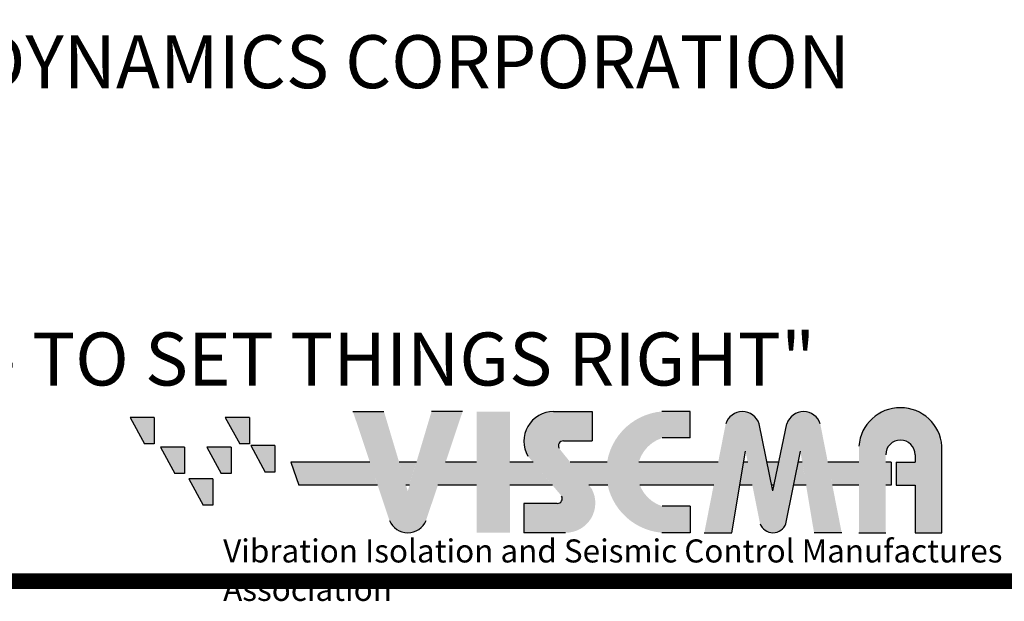
# Paper-space layout 'Layout1' of a CAD drawing. Extents: x 18.7 to 27.2, y 11 to 22.
# Drawn here: x 19.6 to 21.1, y 11 to 11.9 of the extents above; entities that cross this region are included whole.
import ezdxf

# ---------------------------------------------------------------- set-up
doc = ezdxf.new("R2010")
doc.units = 0
doc.header["$MEASUREMENT"] = 0
doc.layers.get('0').update_dxf_attribs({"linetype": 'CONTINUOUS'})
doc.styles.get("Standard").update_dxf_attribs({"font": 'arial.ttf'})

# ---------------------------------------------------------------- blocks, each defined once
blk = doc.blocks.new('CAT-2016')
h = blk.add_hatch(color=5)
h.paths.add_polyline_path([(1.5858, 0.2721), (1.5359, 0.2721), (1.4978, 0.1444), (1.4596, 0.2721), (1.4098, 0.2721), (1.4684, 0.0974, 0.670142), (1.5271, 0.0974)])
h.paths.add_polyline_path([(1.6617, 0.2721), (1.6082, 0.2721), (1.6082, 0.0777), (1.6617, 0.0777)])
h.paths.add_polyline_path([(1.7475, 0.2251), (1.794, 0.2251), (1.794, 0.2721), (1.7317, 0.2721, 0.577045), (1.6905, 0.2007), (1.7447, 0.1366, -0.577045), (1.7378, 0.1247), (1.6841, 0.1247), (1.6841, 0.0777), (1.7512, 0.0777, 0.569479), (1.793, 0.1482), (1.7405, 0.2134, -0.569479)])
h.paths.add_polyline_path([(1.9062, 0.2298), (1.9513, 0.2298), (1.9513, 0.2723), (1.9057, 0.2723, 0.918003), (1.9057, 0.0777), (1.9513, 0.0777), (1.9513, 0.1202), (1.9062, 0.1202, -0.728867)])
h.paths.add_polyline_path([(2.04, 0.2083), (2.0632, 0.0922, 0.697845), (2.1048, 0.0922), (2.128, 0.2083), (2.1499, 0.0777), (2.1943, 0.0777), (2.1599, 0.2524, 0.733594), (2.1063, 0.2524), (2.084, 0.1447), (2.0617, 0.2524, 0.733594), (2.0081, 0.2524), (1.9738, 0.0777), (2.0181, 0.0777)])
h.paths.add_polyline_path([(2.2218, 0.0777), (2.265, 0.0777), (2.265, 0.2029, -1), (2.312, 0.2029), (2.312, 0.1909), (2.2819, 0.1909), (2.2819, 0.154), (2.312, 0.154), (2.312, 0.0777), (2.3552, 0.0777), (2.3552, 0.2166, 0.925167), (2.2218, 0.2166)])
h = blk.add_hatch(color=256)
h.paths.add_polyline_path([(2.265, 0.154), (2.2736, 0.154), (2.2736, 0.1909), (2.265, 0.1909)])
h.paths.add_polyline_path([(2.2218, 0.1909), (2.172, 0.1909), (2.1793, 0.154), (2.2218, 0.154)])
h.paths.add_polyline_path([(2.1172, 0.154), (2.1371, 0.154), (2.1309, 0.1909), (2.1245, 0.1909)])
h.paths.add_polyline_path([(2.0935, 0.1909), (2.0745, 0.1909), (2.0821, 0.154), (2.0859, 0.154)])
h.paths.add_polyline_path([(2.0435, 0.1909), (2.0371, 0.1909), (2.0309, 0.154), (2.0508, 0.154)])
h.paths.add_polyline_path([(1.996, 0.1909), (1.8685, 0.1909, 0.164437), (1.8702, 0.154), (1.9888, 0.154)])
h.paths.add_polyline_path([(1.7883, 0.154), (1.8187, 0.154, -0.095163), (1.8177, 0.1909), (1.7586, 0.1909)])
h.paths.add_polyline_path([(1.6988, 0.1909), (1.6617, 0.1909), (1.6617, 0.154), (1.7299, 0.154)])
h.paths.add_polyline_path([(1.5585, 0.1909), (1.5462, 0.154), (1.6082, 0.154), (1.6082, 0.1909)])
h.paths.add_polyline_path([(1.5116, 0.1909), (1.4839, 0.1909), (1.4949, 0.154), (1.5006, 0.154)])
h.paths.add_polyline_path([(1.4494, 0.154), (1.437, 0.1909), (1.3099, 0.1909), (1.3231, 0.154)])
h.paths.add_polyline_path([(1.2846, 0.2174), (1.2459, 0.2174), (1.2689, 0.175), (1.2846, 0.175)])
h.paths.add_polyline_path([(1.2142, 0.2152), (1.1755, 0.2152), (1.1985, 0.1728), (1.2142, 0.1728)])
h.paths.add_polyline_path([(1.2437, 0.2627), (1.2049, 0.2627), (1.228, 0.2203), (1.2437, 0.2203)])
h.paths.add_polyline_path([(1.1394, 0.2152), (1.1007, 0.2152), (1.1237, 0.1728), (1.1394, 0.1728)])
h.paths.add_polyline_path([(1.1851, 0.1644), (1.1464, 0.1644), (1.1695, 0.1219), (1.1851, 0.1219)])
h.paths.add_polyline_path([(1.091, 0.2627), (1.0523, 0.2627), (1.0754, 0.2203), (1.091, 0.2203)])
at = {"color": 5}
for p, q in [((1.4098, 0.2721), (1.4596, 0.2721)), ((1.5858, 0.2721), (1.5359, 0.2721)), ((1.7317, 0.2721), (1.794, 0.2721)), ((1.794, 0.2721), (1.794, 0.2251)), ((1.9513, 0.2723), (1.9057, 0.2723)), ((1.9513, 0.2298), (1.9513, 0.2723)), ((2.084, 0.1447), (2.0617, 0.2524)), ((2.084, 0.1447), (2.1063, 0.2524)), ((1.7475, 0.2251), (1.794, 0.2251)), ((1.9513, 0.2298), (1.9062, 0.2298)), ((2.0181, 0.0777), (2.04, 0.2083)), ((2.1048, 0.0922), (2.128, 0.2083)), ((2.3552, 0.0777), (2.3552, 0.2166)), ((2.2819, 0.1909), (2.312, 0.1909)), ((2.2819, 0.1909), (2.2819, 0.154)), ((2.312, 0.2029), (2.312, 0.1909)), ((2.2819, 0.154), (2.312, 0.154)), ((2.312, 0.154), (2.312, 0.0777)), ((1.6841, 0.1247), (1.6841, 0.0777)), ((1.7378, 0.1247), (1.6841, 0.1247)), ((1.9513, 0.1202), (1.9062, 0.1202)), ((1.9513, 0.1202), (1.9513, 0.0777)), ((1.7512, 0.0777), (1.6841, 0.0777)), ((1.9513, 0.0777), (1.9057, 0.0777)), ((1.9738, 0.0777), (2.0181, 0.0777)), ((2.1943, 0.0777), (2.1499, 0.0777)), ((2.2218, 0.0777), (2.265, 0.0777)), ((2.312, 0.0777), (2.3552, 0.0777))]:
    blk.add_line(p, q, dxfattribs=at)
at = {"color": 253}
for p, q in [((1.091, 0.2627), (1.0523, 0.2627)), ((1.0523, 0.2627), (1.0754, 0.2203)), ((1.2437, 0.2627), (1.2049, 0.2627)), ((1.2049, 0.2627), (1.228, 0.2203)), ((1.091, 0.2203), (1.0754, 0.2203)), ((1.1394, 0.2152), (1.1007, 0.2152)), ((1.1007, 0.2152), (1.1237, 0.1728)), ((1.2142, 0.2152), (1.1755, 0.2152)), ((1.1755, 0.2152), (1.1985, 0.1728)), ((1.2437, 0.2203), (1.228, 0.2203)), ((1.2846, 0.2174), (1.2459, 0.2174)), ((1.2459, 0.2174), (1.2689, 0.175)), ((1.437, 0.1909), (1.3099, 0.1909)), ((1.3099, 0.1909), (1.3231, 0.154)), ((1.5116, 0.1909), (1.4839, 0.1909)), ((1.6082, 0.1909), (1.5585, 0.1909)), ((1.6988, 0.1909), (1.6617, 0.1909)), ((1.8177, 0.1909), (1.7586, 0.1909)), ((1.996, 0.1909), (1.8685, 0.1909)), ((2.0435, 0.1909), (2.0371, 0.1909)), ((2.0935, 0.1909), (2.0745, 0.1909)), ((2.1309, 0.1909), (2.1245, 0.1909)), ((2.2218, 0.1909), (2.172, 0.1909)), ((2.2736, 0.1909), (2.265, 0.1909)), ((2.2736, 0.1909), (2.2736, 0.154)), ((1.2846, 0.175), (1.2689, 0.175)), ((1.1394, 0.1728), (1.1237, 0.1728)), ((1.1851, 0.1644), (1.1464, 0.1644)), ((1.1464, 0.1644), (1.1695, 0.1219)), ((1.2142, 0.1728), (1.1985, 0.1728)), ((1.4494, 0.154), (1.3231, 0.154)), ((1.5006, 0.154), (1.4949, 0.154)), ((1.6082, 0.154), (1.5462, 0.154)), ((1.7299, 0.154), (1.6617, 0.154)), ((1.8187, 0.154), (1.7883, 0.154)), ((1.9888, 0.154), (1.8702, 0.154)), ((2.0508, 0.154), (2.0309, 0.154)), ((2.0859, 0.154), (2.0821, 0.154)), ((2.1371, 0.154), (2.1172, 0.154)), ((2.2218, 0.154), (2.1793, 0.154)), ((2.2736, 0.154), (2.265, 0.154)), ((1.1851, 0.1219), (1.1695, 0.1219))]:
    blk.add_line(p, q, dxfattribs=at)
for p, q in [((1.091, 0.2627), (1.091, 0.2203)), ((1.2437, 0.2627), (1.2437, 0.2203)), ((1.1394, 0.2152), (1.1394, 0.1728)), ((1.2142, 0.2152), (1.2142, 0.1728)), ((1.2846, 0.2174), (1.2846, 0.175)), ((1.1851, 0.1644), (1.1851, 0.1219))]:
    blk.add_line(p, q)
at = {"linetype": 'Continuous', "const_width": 0.025}
blk.add_lwpolyline([(0, 0), (8.5, 0), (8.5, 11), (0, 11)], close=True, dxfattribs=at)
at = {"color": 5}
for centre, radius, start, end in [((1.7317, 0.2244), 0.0476, 90, 209.9475), ((2.0349, 0.2439), 0.0281, 17.4729, 162.5271), ((2.1331, 0.2439), 0.0281, 17.4729, 162.5271), ((2.2885, 0.2114), 0.0669, 4.452, 175.548), ((1.7475, 0.2172), 0.00793, 90, 208.6424), ((2.2885, 0.2029), 0.0235, 0, 180), ((1.7378, 0.1326), 0.00793, 270, 29.9475), ((1.4978, 0.1094), 0.0318, 202.3446, 337.6554), ((2.084, 0.0999), 0.0222, 200.1819, 339.8181)]:
    blk.add_arc(centre, radius, start, end, dxfattribs=at)
for s, insert, char_height, width, attachment_point in [('CALIFORNIA DYNAMICS CORPORATION', (0.1249, 0.8759), 0.085, 2.327635, 1), ('{\\fArial|b0|i1|c0|p34;"CALL US - TO SET THINGS RIGHT"}', (1.2251, 0.3989), 0.085, 2.283619, 2), ('{\\fArial Narrow|b0|i0|c0|p34;Vibration Isolation and Seismic Control Manufactures Association}', (1.2015, 0.067), 0.037, 1.264955, 1)]:
    blk.add_mtext(s, dxfattribs=dict(insert=insert, char_height=char_height, width=width, attachment_point=attachment_point))
blk = doc.blocks.new('CATALOG 2016 new block')
at = {"linetype": 'Continuous'}
blk.add_blockref('CAT-2016', (0, 0), dxfattribs=at)

psp = doc.layouts.get("Layout1")

# ---------------------------------------------------------------- block references
at = {"linetype": 'Continuous'}
psp.add_blockref('CATALOG 2016 new block', (18.68585, 11.0239), dxfattribs=at)

doc.saveas('drawing.dxf')
